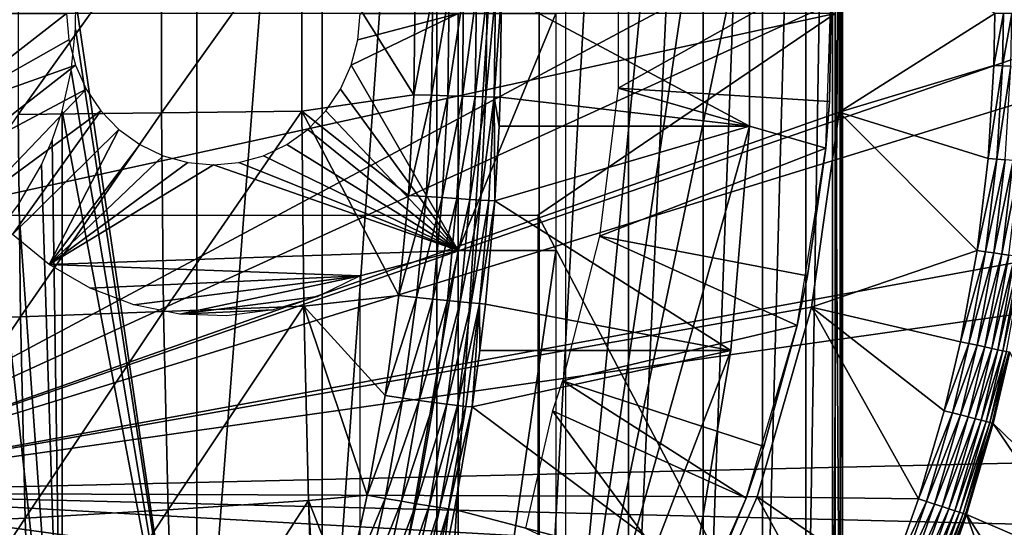
# Model space of a CAD drawing. Extents: x 0 to 500, y 0 to 1001.
# Drawn here: x 106 to 116, y 89 to 94 of the extents above; entities that cross this region are included whole.
import ezdxf

# ---------------------------------------------------------------- set-up
doc = ezdxf.new("R2010")
doc.units = 0
doc.header["$MEASUREMENT"] = 0
doc.layers.get('0').update_dxf_attribs({"linetype": 'CONTINUOUS'})

msp = doc.modelspace()

# ---------------------------------------------------------------- linework, layer by layer
for points in [[(107.599098, 102, 59.351318), (107.599098, 85.999969, 59.351318), (106.400002, 94.122772, 58.657982)], [(108.841797, 102, 60.25486), (108.841797, 85.999969, 60.25486), (107.599098, 85.999969, 59.351318)], [(108.841797, 102, 60.25486), (107.599098, 85.999969, 59.351318), (107.599098, 102, 59.351318)], [(109.977997, 102, 61.28915), (109.977997, 85.999969, 61.28915), (108.841797, 85.999969, 60.25486)], [(109.977997, 102, 61.28915), (108.841797, 85.999969, 60.25486), (108.841797, 102, 60.25486)], [(110.994102, 102, 62.441719), (110.994102, 85.999969, 62.441719), (109.977997, 85.999969, 61.28915)], [(110.994102, 102, 62.441719), (109.977997, 85.999969, 61.28915), (109.977997, 102, 61.28915)], [(111.877701, 102, 63.698681), (111.877701, 85.999969, 63.698681), (110.994102, 85.999969, 62.441719)], [(111.877701, 102, 63.698681), (110.994102, 85.999969, 62.441719), (110.994102, 102, 62.441719)], [(112.618301, 102, 65.044922), (112.618301, 85.999969, 65.044922), (111.877701, 85.999969, 63.698681)], [(112.618301, 102, 65.044922), (111.877701, 85.999969, 63.698681), (111.877701, 102, 63.698681)], [(113.206902, 102, 66.464188), (113.206902, 85.999969, 66.464188), (112.618301, 85.999969, 65.044922)], [(113.206902, 102, 66.464188), (112.618301, 85.999969, 65.044922), (112.618301, 102, 65.044922)], [(113.636398, 102, 67.939423), (113.636398, 85.999969, 67.939423), (113.206902, 85.999969, 66.464188)], [(113.636398, 102, 67.939423), (113.206902, 85.999969, 66.464188), (113.206902, 102, 66.464188)], [(113.901604, 102, 69.452827), (113.901604, 85.999969, 69.452827), (113.636398, 85.999969, 67.939423)], [(113.901604, 102, 69.452827), (113.636398, 85.999969, 67.939423), (113.636398, 102, 67.939423)], [(113.999496, 102, 70.986191), (113.999496, 85.999969, 70.986191), (113.901604, 85.999969, 69.452827)], [(113.999496, 102, 70.986191), (113.901604, 85.999969, 69.452827), (113.901604, 102, 69.452827)], [(113.977798, 101.777702, 71.896561), (113.977798, 86.222229, 71.896561), (113.998901, 102, 71.282562)], [(113.998901, 102, 71.282562), (113.977798, 86.222229, 71.896561), (113.999496, 102, 70.986191)], [(113.977798, 86.222229, 71.896561), (113.999496, 85.999969, 70.986191), (113.999496, 102, 70.986191)], [(113.977798, 101.777702, 71.896561), (113.928703, 93.999977, 72.521042), (113.977798, 86.222229, 71.896561)], [(111.256699, 101.599998, 75.97731), (112.523903, 99.536781, 76.293251), (111.256699, 86.399971, 75.97731)], [(111.256699, 86.399971, 75.97731), (112.523903, 99.536781, 76.293251), (112.892303, 97.338318, 76.385101)], [(103.25, 89.249969, 5.052414), (113.965897, 94.97654, 5.052414), (103.25, 98.75, 5.052414)], [(103.25, 98.75, 0.052415), (116.960999, 95.500954, 0.052415), (103.25, 89.249969, 0.052415)], [(111.256699, 86.399971, 75.97731), (112.892303, 97.338318, 76.385101), (113.077103, 95.115479, 76.43119)], [(103.25, 89.249969, 0.052415), (116.960999, 95.500954, 0.052415), (117, 93.999977, 0.052415)], [(113.077103, 95.115479, 76.43119), (110.6203, 94.20002, 86.380539), (113.077103, 92.884483, 76.43119)], [(111.256699, 86.399971, 75.97731), (113.077103, 95.115479, 76.43119), (113.077103, 92.884483, 76.43119)], [(103.25, 89.249969, 5.052414), (113.965897, 93.023361, 5.052414), (113.965897, 94.97654, 5.052414)], [(105.828903, 95.00206, 88.673691), (105.828903, 92.997849, 88.673691), (107.248497, 94.985542, 88.302254)], [(107.248497, 94.985542, 88.302254), (105.828903, 92.997849, 88.673691), (107.248497, 93.01442, 88.302254)], [(107.248497, 94.985542, 88.302254), (107.248497, 93.01442, 88.302254), (108.640198, 94.96701, 87.837013)], [(108.640198, 94.96701, 87.837013), (107.248497, 93.01442, 88.302254), (108.640198, 93.032959, 87.837013)], [(109.764702, 94.194229, 87.392517), (108.640198, 94.96701, 87.837013), (109.751999, 93.194481, 87.391518)], [(108.640198, 94.96701, 87.837013), (108.640198, 93.032959, 87.837013), (109.751999, 93.194481, 87.391518)], [(113.965897, 93.023361, 50.05241), (115.509903, 93.999977, 50.05241), (113.965897, 94.97654, 50.05241)], [(111.776802, 93.260109, 62.609459), (113.892899, 94.445473, 58.97216), (111.776802, 94.739853, 62.609459)], [(111.776802, 93.260109, 62.609459), (113.872597, 93.128441, 58.97216), (113.892899, 94.445473, 58.97216)], [(113.892899, 94.445473, 14.10946), (113.872597, 93.128441, 58.97216), (113.8358, 92.66526, 14.10946)], [(113.892899, 94.445473, 14.10946), (113.892899, 94.445473, 58.97216), (113.872597, 93.128441, 58.97216)], [(109.764702, 94.194229, 87.392517), (109.751999, 93.194481, 87.391518), (109.938797, 94.195488, 87.302597)], [(109.938797, 94.195488, 87.302597), (109.751999, 93.194481, 87.391518), (109.926102, 93.18924, 87.301613)], [(109.938797, 94.195488, 87.302597), (109.926102, 93.18924, 87.301613), (110.099701, 94.196678, 87.190758)], [(110.099701, 94.196678, 87.190758), (109.926102, 93.18924, 87.301613), (110.087097, 93.184471, 87.189751)], [(110.099701, 94.196678, 87.190758), (110.087097, 93.184471, 87.189751), (110.244598, 94.197693, 87.058891)], [(110.244598, 94.197693, 87.058891), (110.087097, 93.184471, 87.189751), (110.232101, 93.180237, 87.057854)], [(110.244598, 94.197693, 87.058891), (110.232101, 93.180237, 87.057854), (110.371101, 94.198517, 86.909264)], [(110.371101, 94.198517, 86.909264), (110.232101, 93.180237, 87.057854), (110.358597, 93.17672, 86.90815)], [(110.371101, 94.198517, 86.909264), (110.358597, 93.17672, 86.90815), (110.476997, 94.199181, 86.744408)], [(110.476997, 94.199181, 86.744408), (110.358597, 93.17672, 86.90815), (110.4646, 93.173859, 86.743217)], [(110.476997, 94.199181, 86.744408), (110.4646, 93.173859, 86.743217), (110.5606, 94.199722, 86.567169)], [(110.5606, 94.199722, 86.567169), (110.4646, 93.173859, 86.743217), (110.548103, 93.171783, 86.56588)], [(110.5606, 94.199722, 86.567169), (110.548103, 93.171783, 86.56588), (110.6203, 94.20002, 86.380539)], [(110.548103, 93.171783, 86.56588), (110.607803, 93.170517, 86.37915), (110.6203, 94.20002, 86.380539)], [(113.077103, 92.884483, 76.43119), (110.6203, 94.20002, 86.380539), (110.607803, 93.170517, 86.37915)], [(107.599098, 85.999969, 59.351318), (106.398804, 93.846558, 58.65736), (106.400002, 94.122772, 58.657982)], [(103.25, 89.249969, 0.052415), (117, 93.999977, 0.052415), (116.995598, 93.496857, 0.052415)], [(103.588799, 93.999977, 69.943024), (104.787102, 91.999947, 70.241791), (113.928703, 93.999977, 72.521042)], [(104.464699, 93.999977, 74.283859), (106.308197, 93.999977, 74.743507), (105.019302, 92.999992, 74.422127)], [(113.928703, 93.999977, 72.521042), (104.787102, 91.999947, 70.241791), (110.979202, 91.999947, 71.78566)], [(106.308197, 93.999977, 74.743507), (106.330299, 93.73951, 74.749023), (105.019302, 92.999992, 74.422127)], [(110.1894, 91.649948, 75.711189), (109.131302, 93.486961, 75.447388), (110.1894, 93.999977, 75.711189)], [(110.1894, 93.999977, 75.711189), (109.131302, 93.486961, 75.447388), (109.196999, 93.73951, 75.46376)], [(110.1894, 93.999977, 75.711189), (109.196999, 93.73951, 75.46376), (109.219101, 93.999977, 75.469269)], [(110.1894, 93.999977, 75.711189), (111.159698, 93.999977, 75.953117), (110.1894, 91.649948, 75.711189)], [(110.1894, 91.649948, 75.711189), (111.159698, 93.999977, 75.953117), (111.159698, 91.649948, 75.953117)], [(113.928703, 93.999977, 72.521042), (110.979202, 91.999947, 71.78566), (113.928703, 86.407898, 72.521042)], [(113.928703, 93.999977, 72.521042), (113.928703, 86.407898, 72.521042), (113.977798, 86.222229, 71.896561)], [(113.965897, 93.023361, 50.05241), (115.501503, 93.483208, 50.05241), (115.509903, 93.999977, 50.05241)], [(115.595596, 93.999977, 50.04501), (115.509903, 93.999977, 50.05241), (115.501503, 93.483208, 50.05241)], [(115.595596, 93.999977, 50.04501), (115.501503, 93.483208, 50.05241), (115.587196, 93.480408, 50.04501)], [(115.587196, 93.480408, 50.04501), (115.670303, 93.47773, 50.023022), (115.678802, 93.999977, 50.023022)], [(115.587196, 93.480408, 50.04501), (115.678802, 93.999977, 50.023022), (115.595596, 93.999977, 50.04501)], [(107.599098, 85.999969, 59.351318), (106.355797, 93.432312, 58.635342), (106.398804, 93.846558, 58.65736)], [(105.019302, 92.999992, 74.422127), (106.330299, 93.73951, 74.749023), (106.396004, 93.486961, 74.765388)], [(116.912201, 91.75193, 0.052415), (103.25, 89.249969, 0.052415), (116.995598, 93.496857, 0.052415)], [(105.019302, 92.999992, 74.422127), (106.396004, 93.486961, 74.765388), (105.208199, 92.563454, 74.469238)], [(105.208199, 92.563454, 74.469238), (106.396004, 93.486961, 74.765388), (106.503197, 93.249977, 74.792122)], [(107.599098, 85.999969, 59.351318), (106.264801, 93.031288, 58.589401), (106.355797, 93.432312, 58.635342)], [(110.1894, 91.649948, 75.711189), (109.024101, 93.249977, 75.420662), (109.131302, 93.486961, 75.447388)], [(115.444603, 92.564278, 50.05241), (115.501503, 93.483208, 50.05241), (113.965897, 93.023361, 50.05241)], [(115.587196, 93.480408, 50.04501), (115.501503, 93.483208, 50.05241), (115.444603, 92.564278, 50.05241)], [(115.587196, 93.480408, 50.04501), (115.444603, 92.564278, 50.05241), (115.529999, 92.55648, 50.045021)], [(115.529999, 92.55648, 50.045021), (115.670303, 93.47773, 50.023022), (115.587196, 93.480408, 50.04501)], [(115.529999, 92.55648, 50.045021), (115.612801, 92.548912, 50.023048), (115.670303, 93.47773, 50.023022)], [(105.208199, 92.563454, 74.469238), (106.503197, 93.249977, 74.792122), (105.461998, 92.163383, 74.532532)], [(105.461998, 92.163383, 74.532532), (106.503197, 93.249977, 74.792122), (106.648697, 93.03582, 74.828407)], [(108.878601, 93.03582, 75.384369), (109.024101, 93.249977, 75.420662), (110.1894, 91.649948, 75.711189)], [(111.591599, 91.792053, 62.609459), (113.8358, 92.66526, 58.97216), (111.776802, 93.260109, 62.609459)], [(113.8358, 92.66526, 58.97216), (113.872597, 93.128441, 58.97216), (111.776802, 93.260109, 62.609459)], [(109.751999, 93.194481, 87.391518), (108.640198, 93.032959, 87.837013), (109.697998, 92.197662, 87.387161)], [(109.751999, 93.194481, 87.391518), (109.697998, 92.197662, 87.387161), (109.926102, 93.18924, 87.301613)], [(109.926102, 93.18924, 87.301613), (109.697998, 92.197662, 87.387161), (109.872299, 92.185913, 87.297302)], [(109.926102, 93.18924, 87.301613), (109.872299, 92.185913, 87.297302), (110.087097, 93.184471, 87.189751)], [(110.087097, 93.184471, 87.189751), (109.872299, 92.185913, 87.297302), (110.033401, 92.175194, 87.185371)], [(110.087097, 93.184471, 87.189751), (110.033401, 92.175194, 87.185371), (110.232101, 93.180237, 87.057854)], [(110.232101, 93.180237, 87.057854), (110.033401, 92.175194, 87.185371), (110.178596, 92.165833, 87.053291)], [(110.232101, 93.180237, 87.057854), (110.178596, 92.165833, 87.053291), (110.358597, 93.17672, 86.90815)], [(110.358597, 93.17672, 86.90815), (110.178596, 92.165833, 87.053291), (110.305397, 92.157898, 86.903328)], [(110.358597, 93.17672, 86.90815), (110.305397, 92.157898, 86.903328), (110.4646, 93.173859, 86.743217)], [(110.4646, 93.173859, 86.743217), (110.305397, 92.157898, 86.903328), (110.4114, 92.151581, 86.73806)], [(110.4646, 93.173859, 86.743217), (110.4114, 92.151581, 86.73806), (110.548103, 93.171783, 86.56588)], [(110.548103, 93.171783, 86.56588), (110.4114, 92.151581, 86.73806), (110.495102, 92.146927, 86.56031)], [(110.548103, 93.171783, 86.56588), (110.495102, 92.146927, 86.56031), (110.554802, 92.144073, 86.373154)], [(110.554802, 92.144073, 86.373154), (110.597099, 92.884483, 86.377953), (110.548103, 93.171783, 86.56588)], [(110.548103, 93.171783, 86.56588), (110.597099, 92.884483, 86.377953), (110.607803, 93.170517, 86.37915)], [(113.077103, 92.884483, 76.43119), (110.607803, 93.170517, 86.37915), (110.597099, 92.884483, 86.377953)], [(113.872597, 93.128441, 58.97216), (113.8358, 92.66526, 58.97216), (113.8358, 92.66526, 14.10946)], [(113.694099, 91.089188, 5.052414), (113.965897, 93.023361, 5.052414), (103.25, 89.249969, 5.052414)], [(105.461998, 92.163383, 74.532532), (106.648697, 93.03582, 74.828407), (105.7743, 91.809929, 74.610382)], [(105.7743, 91.809929, 74.610382), (106.648697, 93.03582, 74.828407), (106.828102, 92.850922, 74.873131)], [(105.828903, 92.997849, 88.673691), (105.8517, 90.995911, 88.582321), (107.248497, 93.01442, 88.302254)], [(107.248497, 93.01442, 88.302254), (105.8517, 90.995911, 88.582321), (107.271004, 91.045502, 88.212387)], [(106.264801, 85.999969, 58.589401), (106.167198, 92.744469, 58.541019), (106.264801, 93.031288, 58.589401)], [(106.264801, 85.999969, 58.589401), (106.264801, 93.031288, 58.589401), (107.599098, 85.999969, 59.351318)], [(107.248497, 93.01442, 88.302254), (107.271004, 91.045502, 88.212387), (108.640198, 93.032959, 87.837013)], [(108.640198, 93.032959, 87.837013), (107.271004, 91.045502, 88.212387), (108.662201, 91.10099, 87.74884)], [(109.602798, 91.204048, 87.379097), (109.697998, 92.197662, 87.387161), (108.640198, 93.032959, 87.837013)], [(108.640198, 93.032959, 87.837013), (108.662201, 91.10099, 87.74884), (109.602798, 91.204048, 87.379097)], [(110.1894, 91.649948, 75.711189), (108.699203, 92.850922, 75.339653), (108.878601, 93.03582, 75.384369)], [(115.334198, 91.65239, 50.05241), (113.965897, 93.023361, 50.05241), (113.694099, 91.089188, 50.05241)], [(115.444603, 92.564278, 50.05241), (113.965897, 93.023361, 50.05241), (115.334198, 91.65239, 50.05241)], [(105.828903, 92.997849, 88.673691), (104.410797, 90.952461, 88.857002), (105.8517, 90.995911, 88.582321)], [(105.7743, 91.809929, 74.610382), (106.828102, 92.850922, 74.873131), (106.1371, 91.512077, 74.700829)], [(106.1371, 91.512077, 74.700829), (106.828102, 92.850922, 74.873131), (107.035896, 92.700958, 74.92495)], [(110.1894, 91.649948, 75.711189), (108.491402, 92.700958, 75.287827), (108.699203, 92.850922, 75.339653)], [(113.077103, 92.884483, 76.43119), (110.597099, 92.884483, 86.377953), (110.554802, 92.144073, 86.373154)], [(113.077103, 92.884483, 76.43119), (110.554802, 92.144073, 86.373154), (112.892303, 90.661591, 76.385101)], [(113.077103, 92.884483, 76.43119), (112.892303, 90.661591, 76.385101), (111.256699, 86.399971, 75.97731)], [(106.060699, 92.501701, 58.489319), (106.167198, 92.744469, 58.541019), (106.264801, 85.999969, 58.589401)], [(106.1371, 91.512077, 74.700829), (107.035896, 92.700958, 74.92495), (107.2659, 92.590446, 74.982277)], [(108.261497, 92.590446, 75.230499), (108.491402, 92.700958, 75.287827), (110.1894, 91.649948, 75.711189)], [(111.591599, 91.792053, 62.609459), (113.654503, 91.399071, 58.97216), (113.8358, 92.66526, 58.97216)], [(113.8358, 92.66526, 14.10946), (113.654503, 91.399071, 58.97216), (113.551498, 90.906921, 14.10946)], [(113.8358, 92.66526, 14.10946), (113.8358, 92.66526, 58.97216), (113.654503, 91.399071, 58.97216)], [(107.2659, 92.590446, 74.982277), (107.510902, 92.522743, 75.043381), (106.1371, 91.512077, 74.700829)], [(110.1894, 91.649948, 75.711189), (108.016403, 92.522743, 75.169403), (108.261497, 92.590446, 75.230499)], [(115.529999, 92.55648, 50.045021), (115.444603, 92.564278, 50.05241), (115.334198, 91.65239, 50.05241)], [(115.529999, 92.55648, 50.045021), (115.334198, 91.65239, 50.05241), (115.4189, 91.63958, 50.045029)], [(115.4189, 91.63958, 50.045029), (115.612801, 92.548912, 50.023048), (115.529999, 92.55648, 50.045021)], [(115.4189, 91.63958, 50.045029), (115.500999, 91.627182, 50.023102), (115.612801, 92.548912, 50.023048)], [(115.500999, 91.627182, 50.023102), (115.690598, 92.541809, 49.987148), (115.612801, 92.548912, 50.023048)], [(115.500999, 91.627182, 50.023102), (115.578201, 91.615501, 49.98727), (115.690598, 92.541809, 49.987148)], [(115.578201, 91.615501, 49.98727), (115.7612, 92.535378, 49.9384), (115.690598, 92.541809, 49.987148)], [(115.578201, 91.615501, 49.98727), (115.6483, 91.604889, 49.938599), (115.7612, 92.535378, 49.9384)], [(106.264801, 85.999969, 58.589401), (105.832397, 92.107117, 58.382191), (106.060699, 92.501701, 58.489319)], [(106.1371, 91.512077, 74.700829), (107.510902, 92.522743, 75.043381), (107.763702, 92.499969, 75.106392)], [(106.1371, 91.512077, 74.700829), (107.763702, 92.499969, 75.106392), (110.1894, 91.649948, 75.711189)], [(110.1894, 91.649948, 75.711189), (107.763702, 92.499969, 75.106392), (108.016403, 92.522743, 75.169403)], [(109.697998, 92.197662, 87.387161), (109.602798, 91.204048, 87.379097), (109.872299, 92.185913, 87.297302)], [(109.872299, 92.185913, 87.297302), (109.602798, 91.204048, 87.379097), (109.777496, 91.185692, 87.28933)], [(109.872299, 92.185913, 87.297302), (109.777496, 91.185692, 87.28933), (110.033401, 92.175194, 87.185371)], [(110.033401, 92.175194, 87.185371), (109.777496, 91.185692, 87.28933), (109.939003, 91.169121, 87.177277)], [(110.033401, 92.175194, 87.185371), (109.939003, 91.169121, 87.177277), (110.178596, 92.165833, 87.053291)], [(110.178596, 92.165833, 87.053291), (109.939003, 91.169121, 87.177277), (110.084503, 91.154579, 87.044899)], [(110.178596, 92.165833, 87.053291), (110.084503, 91.154579, 87.044899), (110.305397, 92.157898, 86.903328)], [(110.305397, 92.157898, 86.903328), (110.084503, 91.154579, 87.044899), (110.211601, 91.142303, 86.89447)], [(110.305397, 92.157898, 86.903328), (110.211601, 91.142303, 86.89447), (110.4114, 92.151581, 86.73806)], [(110.4114, 92.151581, 86.73806), (110.211601, 91.142303, 86.89447), (110.317902, 91.132523, 86.7286)], [(110.4114, 92.151581, 86.73806), (110.317902, 91.132523, 86.7286), (110.495102, 92.146927, 86.56031)], [(110.495102, 92.146927, 86.56031), (110.317902, 91.132523, 86.7286), (110.401703, 91.125427, 86.550163)], [(110.554802, 92.144073, 86.373154), (110.495102, 92.146927, 86.56031), (110.401703, 91.125427, 86.550163)], [(110.401703, 91.125427, 86.550163), (110.461502, 91.121078, 86.362228), (110.554802, 92.144073, 86.373154)], [(112.892303, 90.661591, 76.385101), (110.554802, 92.144073, 86.373154), (110.461502, 91.121078, 86.362228)], [(105.626297, 91.83651, 58.28978), (105.832397, 92.107117, 58.382191), (106.264801, 85.999969, 58.589401)], [(113.928703, 86.407898, 72.521042), (110.979202, 91.999947, 71.78566), (110.979202, 86.019928, 71.78566)], [(116.861504, 91.180862, 0.052415), (103.25, 89.249969, 0.052415), (116.912201, 91.75193, 0.052415)], [(106.264801, 85.999969, 58.589401), (105.266602, 91.479843, 58.137829), (105.626297, 91.83651, 58.28978)], [(111.224098, 90.358673, 62.609459), (113.551498, 90.906921, 58.97216), (111.591599, 91.792053, 62.609459)], [(113.551498, 90.906921, 58.97216), (113.654503, 91.399071, 58.97216), (111.591599, 91.792053, 62.609459)], [(109.219101, 91.401878, 75.469269), (106.1371, 91.512077, 74.700829), (110.1894, 91.649948, 75.711189)], [(109.219101, 91.401878, 75.469269), (110.1894, 91.649948, 75.711189), (109.219101, 86.019928, 75.469269)], [(109.219101, 86.019928, 75.469269), (110.1894, 91.649948, 75.711189), (110.1894, 85.019951, 75.711189)], [(110.1894, 91.649948, 75.711189), (111.159698, 91.649948, 75.953117), (110.1894, 85.019951, 75.711189)], [(110.1894, 85.019951, 75.711189), (111.159698, 91.649948, 75.953117), (111.159698, 86.340248, 75.953117)], [(115.334198, 91.65239, 50.05241), (113.694099, 91.089188, 50.05241), (115.169998, 90.74765, 50.05241)], [(115.4189, 91.63958, 50.045029), (115.334198, 91.65239, 50.05241), (115.169998, 90.74765, 50.05241)], [(115.4189, 91.63958, 50.045029), (115.169998, 90.74765, 50.05241), (115.253601, 90.729889, 50.045052)], [(115.253601, 90.729889, 50.045052), (115.500999, 91.627182, 50.023102), (115.4189, 91.63958, 50.045029)], [(115.253601, 90.729889, 50.045052), (115.334801, 90.712669, 50.023178), (115.500999, 91.627182, 50.023102)], [(115.334801, 90.712669, 50.023178), (115.578201, 91.615501, 49.98727), (115.500999, 91.627182, 50.023102)], [(115.334801, 90.712669, 50.023178), (115.411102, 90.696449, 49.987438), (115.578201, 91.615501, 49.98727)], [(115.411102, 90.696449, 49.987438), (115.6483, 91.604889, 49.938599), (115.578201, 91.615501, 49.98727)], [(115.411102, 90.696449, 49.987438), (115.480301, 90.681732, 49.938889), (115.6483, 91.604889, 49.938599)], [(115.480301, 90.681732, 49.938889), (115.709, 91.595711, 49.878521), (115.6483, 91.604889, 49.938599)], [(115.480301, 90.681732, 49.938889), (115.540398, 90.668983, 49.87896), (115.709, 91.595711, 49.878521)], [(115.540398, 90.668983, 49.87896), (115.758698, 91.588257, 49.808811), (115.709, 91.595711, 49.878521)], [(115.540398, 90.668983, 49.87896), (115.5895, 90.658546, 49.80941), (115.758698, 91.588257, 49.808811)], [(115.5895, 90.658546, 49.80941), (115.795799, 91.582603, 49.731529), (115.758698, 91.588257, 49.808811)], [(115.5895, 90.658546, 49.80941), (115.626404, 90.650742, 49.732288), (115.795799, 91.582603, 49.731529)], [(106.264801, 85.999969, 58.589401), (104.855103, 91.191711, 57.978279), (105.266602, 91.479843, 58.137829)], [(106.5411, 91.277359, 74.801582), (106.1371, 91.512077, 74.700829), (109.219101, 91.401878, 75.469269)], [(109.219101, 91.401878, 75.469269), (106.976196, 91.111839, 74.910057), (106.5411, 91.277359, 74.801582)], [(109.219101, 91.401878, 75.469269), (107.431297, 91.019569, 75.023529), (106.976196, 91.111839, 74.910057)], [(108.800201, 91.196663, 75.364838), (107.431297, 91.019569, 75.023529), (109.219101, 91.401878, 75.469269)], [(113.654503, 91.399071, 58.97216), (113.551498, 90.906921, 58.97216), (113.551498, 90.906921, 14.10946)], [(116.861504, 91.180862, 0.052415), (116.654404, 89.568558, 0.052415), (103.25, 89.249969, 0.052415)], [(104.855103, 85.999969, 57.978279), (104.855103, 91.191711, 57.978279), (106.264801, 85.999969, 58.589401)], [(108.355103, 91.062553, 75.253838), (107.431297, 91.019569, 75.023529), (108.800201, 91.196663, 75.364838)], [(109.602798, 91.204048, 87.379097), (108.662201, 91.10099, 87.74884), (109.466698, 90.213722, 87.36673)], [(109.602798, 91.204048, 87.379097), (109.466698, 90.213722, 87.36673), (109.777496, 91.185692, 87.28933)], [(109.777496, 91.185692, 87.28933), (109.466698, 90.213722, 87.36673), (109.641899, 90.188858, 87.277077)], [(109.777496, 91.185692, 87.28933), (109.641899, 90.188858, 87.277077), (109.939003, 91.169121, 87.177277)], [(109.939003, 91.169121, 87.177277), (109.641899, 90.188858, 87.277077), (109.803902, 90.166328, 87.164879)], [(109.939003, 91.169121, 87.177277), (109.803902, 90.166328, 87.164879), (110.084503, 91.154579, 87.044899)], [(103.25, 89.249969, 5.052414), (113.155701, 89.2117, 5.052414), (113.694099, 91.089188, 5.052414)], [(107.271004, 91.045502, 88.212387), (107.315697, 89.083076, 88.03286), (108.662201, 91.10099, 87.74884)], [(108.662201, 91.10099, 87.74884), (107.315697, 89.083076, 88.03286), (108.7061, 89.175461, 87.572693)], [(107.894897, 91.002998, 75.139099), (107.431297, 91.019569, 75.023529), (108.355103, 91.062553, 75.253838)], [(109.289803, 89.22702, 87.349182), (109.466698, 90.213722, 87.36673), (108.662201, 91.10099, 87.74884)], [(108.662201, 91.10099, 87.74884), (108.7061, 89.175461, 87.572693), (109.289803, 89.22702, 87.349182)], [(110.084503, 91.154579, 87.044899), (109.803902, 90.166328, 87.164879), (109.949898, 90.14666, 87.032066)], [(110.084503, 91.154579, 87.044899), (109.949898, 90.14666, 87.032066), (110.211601, 91.142303, 86.89447)], [(110.211601, 91.142303, 86.89447), (109.949898, 90.14666, 87.032066), (110.0774, 90.130089, 86.880989)], [(110.211601, 91.142303, 86.89447), (110.0774, 90.130089, 86.880989), (110.317902, 91.132523, 86.7286)], [(110.317902, 91.132523, 86.7286), (110.0774, 90.130089, 86.880989), (110.184097, 90.116982, 86.714287)], [(110.317902, 91.132523, 86.7286), (110.184097, 90.116982, 86.714287), (110.401703, 91.125427, 86.550163)], [(110.401703, 91.125427, 86.550163), (110.184097, 90.116982, 86.714287), (110.268097, 90.107498, 86.534859)], [(110.401703, 91.125427, 86.550163), (110.268097, 90.107498, 86.534859), (110.328003, 90.101837, 86.345863)], [(110.328003, 90.101837, 86.345863), (110.406403, 90.661591, 86.355568), (110.401703, 91.125427, 86.550163)], [(110.401703, 91.125427, 86.550163), (110.406403, 90.661591, 86.355568), (110.461502, 91.121078, 86.362228)], [(112.892303, 90.661591, 76.385101), (110.461502, 91.121078, 86.362228), (110.406403, 90.661591, 86.355568)], [(113.155701, 89.2117, 50.05241), (114.753403, 89.190193, 50.05241), (113.694099, 91.089188, 50.05241)], [(113.694099, 91.089188, 50.05241), (114.753403, 89.190193, 50.05241), (115.008698, 90.064636, 50.05241)], [(113.694099, 91.089188, 50.05241), (115.008698, 90.064636, 50.05241), (115.169998, 90.74765, 50.05241)], [(104.410797, 90.952461, 88.857002), (104.457001, 88.928223, 88.671822), (105.8517, 90.995911, 88.582321)], [(105.8517, 90.995911, 88.582321), (104.457001, 88.928223, 88.671822), (105.897202, 89.000519, 88.39978)], [(105.8517, 90.995911, 88.582321), (105.897202, 89.000519, 88.39978), (107.271004, 91.045502, 88.212387)], [(107.271004, 91.045502, 88.212387), (105.897202, 89.000519, 88.39978), (107.315697, 89.083076, 88.03286)], [(111.224098, 90.358673, 62.609459), (113.221603, 89.710587, 58.97216), (113.551498, 90.906921, 58.97216)], [(113.551498, 90.906921, 14.10946), (113.221603, 89.710587, 58.97216), (113.044701, 89.199417, 14.10946)], [(113.551498, 90.906921, 14.10946), (113.551498, 90.906921, 58.97216), (113.221603, 89.710587, 58.97216)], [(115.253601, 90.729889, 50.045052), (115.169998, 90.74765, 50.05241), (115.008698, 90.064636, 50.05241)], [(115.253601, 90.729889, 50.045052), (115.008698, 90.064636, 50.05241), (115.0914, 90.043129, 50.045071)], [(115.0914, 90.043129, 50.045071), (115.334801, 90.712669, 50.023178), (115.253601, 90.729889, 50.045052)], [(115.0914, 90.043129, 50.045071), (115.1716, 90.02227, 50.023251), (115.334801, 90.712669, 50.023178)], [(115.1716, 90.02227, 50.023251), (115.411102, 90.696449, 49.987438), (115.334801, 90.712669, 50.023178)], [(115.1716, 90.02227, 50.023251), (115.247002, 90.002663, 49.98761), (115.411102, 90.696449, 49.987438)], [(115.247002, 90.002663, 49.98761), (115.480301, 90.681732, 49.938889), (115.411102, 90.696449, 49.987438)], [(115.247002, 90.002663, 49.98761), (115.315399, 89.984833, 49.939178), (115.480301, 90.681732, 49.938889)], [(115.315399, 89.984833, 49.939178), (115.540398, 90.668983, 49.87896), (115.480301, 90.681732, 49.938889)], [(112.892303, 90.661591, 76.385101), (110.406403, 90.661591, 86.355568), (110.328003, 90.101837, 86.345863)], [(112.892303, 90.661591, 76.385101), (110.328003, 90.101837, 86.345863), (112.523903, 88.463127, 76.293251)], [(111.256699, 86.399971, 75.97731), (112.892303, 90.661591, 76.385101), (112.523903, 88.463127, 76.293251)], [(115.315399, 89.984833, 49.939178), (115.374802, 89.969398, 49.879379), (115.540398, 90.668983, 49.87896)], [(115.374802, 89.969398, 49.879379), (115.5895, 90.658546, 49.80941), (115.540398, 90.668983, 49.87896)], [(115.374802, 89.969398, 49.879379), (115.4235, 89.956757, 49.80999), (115.5895, 90.658546, 49.80941)], [(115.4235, 89.956757, 49.80999), (115.626404, 90.650742, 49.732288), (115.5895, 90.658546, 49.80941)], [(115.4235, 89.956757, 49.80999), (115.4599, 89.94722, 49.733021), (115.626404, 90.650742, 49.732288)], [(115.4599, 89.94722, 49.733021), (115.649696, 90.64579, 49.649872), (115.626404, 90.650742, 49.732288)], [(115.4599, 89.94722, 49.733021), (115.483101, 89.9412, 49.650749), (115.649696, 90.64579, 49.649872)], [(115.658897, 90.643822, 49.564579), (115.649696, 90.64579, 49.649872), (115.483101, 89.9412, 49.650749)], [(115.658897, 90.643822, 49.564579), (115.483101, 89.9412, 49.650749), (115.492401, 89.938759, 49.565601)], [(115.492401, 89.938759, 49.565601), (116.543602, 88.919159, 0.052415), (115.658897, 90.643822, 49.564579)], [(111.124298, 90.064232, 62.609459), (113.044701, 89.199417, 58.97216), (111.224098, 90.358673, 62.609459)], [(113.044701, 89.199417, 58.97216), (113.221603, 89.710587, 58.97216), (111.224098, 90.358673, 62.609459)], [(109.466698, 90.213722, 87.36673), (109.289803, 89.22702, 87.349182), (109.641899, 90.188858, 87.277077)], [(109.641899, 90.188858, 87.277077), (109.289803, 89.22702, 87.349182), (109.465599, 89.195549, 87.259697)], [(109.641899, 90.188858, 87.277077), (109.465599, 89.195549, 87.259697), (109.803902, 90.166328, 87.164879)], [(109.803902, 90.166328, 87.164879), (109.465599, 89.195549, 87.259697), (109.628197, 89.167183, 87.147301)], [(109.803902, 90.166328, 87.164879), (109.628197, 89.167183, 87.147301), (109.949898, 90.14666, 87.032066)], [(109.949898, 90.14666, 87.032066), (109.628197, 89.167183, 87.147301), (109.774902, 89.14238, 87.013962)], [(109.949898, 90.14666, 87.032066), (109.774902, 89.14238, 87.013962), (110.0774, 90.130089, 86.880989)], [(110.0774, 90.130089, 86.880989), (109.774902, 89.14238, 87.013962), (109.902901, 89.121582, 86.862061)], [(110.0774, 90.130089, 86.880989), (109.902901, 89.121582, 86.862061), (110.184097, 90.116982, 86.714287)], [(110.184097, 90.116982, 86.714287), (109.902901, 89.121582, 86.862061), (110.010002, 89.105186, 86.694283)], [(110.184097, 90.116982, 86.714287), (110.010002, 89.105186, 86.694283), (110.268097, 90.107498, 86.534859)], [(110.268097, 90.107498, 86.534859), (110.010002, 89.105186, 86.694283), (110.094398, 89.093452, 86.513611)], [(110.328003, 90.101837, 86.345863), (110.268097, 90.107498, 86.534859), (110.094398, 89.093452, 86.513611)], [(110.328003, 90.101837, 86.345863), (110.094398, 89.093452, 86.513611), (110.154404, 89.086594, 86.323242)], [(112.523903, 88.463127, 76.293251), (110.328003, 90.101837, 86.345863), (110.154404, 89.086594, 86.323242)], [(110.857101, 88.899368, 62.27076), (112.580803, 88.089592, 58.97216), (111.124298, 90.064232, 62.609459)], [(111.124298, 90.064232, 62.609459), (112.580803, 88.089592, 58.97216), (113.044701, 89.199417, 58.97216)], [(115.0914, 90.043129, 50.045071), (115.008698, 90.064636, 50.05241), (114.753403, 89.190193, 50.05241)], [(115.0914, 90.043129, 50.045071), (114.753403, 89.190193, 50.05241), (114.834503, 89.163902, 50.045101)], [(114.834503, 89.163902, 50.045101), (115.1716, 90.02227, 50.023251), (115.0914, 90.043129, 50.045071)], [(114.834503, 89.163902, 50.045101), (114.9132, 89.13839, 50.023369), (115.1716, 90.02227, 50.023251)], [(114.9132, 89.13839, 50.023369), (115.247002, 90.002663, 49.98761), (115.1716, 90.02227, 50.023251)], [(114.9132, 89.13839, 50.023369), (114.987198, 89.114372, 49.987869), (115.247002, 90.002663, 49.98761)], [(114.987198, 89.114372, 49.987869), (115.315399, 89.984833, 49.939178), (115.247002, 90.002663, 49.98761)], [(114.987198, 89.114372, 49.987869), (115.054398, 89.092613, 49.939621), (115.315399, 89.984833, 49.939178)], [(115.054398, 89.092613, 49.939621), (115.374802, 89.969398, 49.879379), (115.315399, 89.984833, 49.939178)], [(115.054398, 89.092613, 49.939621), (115.112701, 89.073662, 49.880051), (115.374802, 89.969398, 49.879379)], [(115.112701, 89.073662, 49.880051), (115.4235, 89.956757, 49.80999), (115.374802, 89.969398, 49.879379)], [(115.112701, 89.073662, 49.880051), (115.160599, 89.058159, 49.81089), (115.4235, 89.956757, 49.80999)], [(115.160599, 89.058159, 49.81089), (115.4599, 89.94722, 49.733021), (115.4235, 89.956757, 49.80999)], [(115.160599, 89.058159, 49.81089), (115.196503, 89.046539, 49.734169), (115.4599, 89.94722, 49.733021)], [(115.196503, 89.046539, 49.734169), (115.483101, 89.9412, 49.650749), (115.4599, 89.94722, 49.733021)], [(115.196503, 89.046539, 49.734169), (115.219498, 89.039093, 49.65213), (115.483101, 89.9412, 49.650749)], [(115.492401, 89.938759, 49.565601), (115.483101, 89.9412, 49.650749), (115.219498, 89.039093, 49.65213)], [(115.219498, 89.039093, 49.65213), (115.228897, 89.036049, 49.567181), (115.492401, 89.938759, 49.565601)], [(115.228897, 89.036049, 49.567181), (116.464401, 88.504547, 0.052415), (115.492401, 89.938759, 49.565601)], [(115.492401, 89.938759, 49.565601), (116.464401, 88.504547, 0.052415), (116.543602, 88.919159, 0.052415)], [(113.221603, 89.710587, 58.97216), (113.044701, 89.199417, 58.97216), (113.044701, 89.199417, 14.10946)], [(103.25, 89.249969, 0.052415), (116.654404, 89.568558, 0.052415), (116.543602, 88.919159, 0.052415)], [(103.2006, 88.685631, 5.052414), (112.361298, 87.427383, 5.052414), (103.25, 89.249969, 5.052414)], [(103.25, 89.249969, 0.052415), (116.049103, 86.732803, 0.052415), (103.2006, 88.685631, 0.052415)], [(103.25, 89.249969, 5.052414), (112.361298, 87.427383, 5.052414), (113.155701, 89.2117, 5.052414)], [(116.464401, 88.504547, 0.052415), (116.235199, 87.460876, 0.052415), (103.25, 89.249969, 0.052415)], [(103.25, 89.249969, 0.052415), (116.235199, 87.460876, 0.052415), (116.049103, 86.732803, 0.052415)], [(103.25, 89.249969, 0.052415), (116.543602, 88.919159, 0.052415), (116.464401, 88.504547, 0.052415)], [(109.289803, 89.22702, 87.349182), (108.7061, 89.175461, 87.572693), (109.072098, 88.244324, 87.325348)], [(109.072098, 88.244324, 87.325348), (109.465599, 89.195549, 87.259697), (109.289803, 89.22702, 87.349182)], [(112.361298, 87.427383, 50.05241), (114.090599, 87.493423, 50.05241), (113.155701, 89.2117, 50.05241)], [(113.155701, 89.2117, 50.05241), (114.090599, 87.493423, 50.05241), (114.447403, 88.332893, 50.05241)], [(113.155701, 89.2117, 50.05241), (114.447403, 88.332893, 50.05241), (114.753403, 89.190193, 50.05241)], [(107.315697, 89.083076, 88.03286), (107.382698, 87.1315, 87.764069), (108.7061, 89.175461, 87.572693)], [(108.7061, 89.175461, 87.572693), (107.382698, 87.1315, 87.764069), (108.771896, 87.260597, 87.308937)], [(108.813499, 87.265846, 87.2939), (109.072098, 88.244324, 87.325348), (108.7061, 89.175461, 87.572693)], [(108.7061, 89.175461, 87.572693), (108.771896, 87.260597, 87.308937), (108.813499, 87.265846, 87.2939)], [(109.248497, 88.20623, 87.236076), (109.465599, 89.195549, 87.259697), (109.072098, 88.244324, 87.325348)], [(109.248497, 88.20623, 87.236076), (109.628197, 89.167183, 87.147301), (109.465599, 89.195549, 87.259697)], [(109.411903, 88.171898, 87.123444), (109.628197, 89.167183, 87.147301), (109.248497, 88.20623, 87.236076)], [(109.411903, 88.171898, 87.123444), (109.774902, 89.14238, 87.013962), (109.628197, 89.167183, 87.147301)], [(109.559303, 88.141983, 86.989479), (109.774902, 89.14238, 87.013962), (109.411903, 88.171898, 87.123444)], [(109.559303, 88.141983, 86.989479), (109.902901, 89.121582, 86.862061), (109.774902, 89.14238, 87.013962)], [(109.688004, 88.117058, 86.836601), (109.902901, 89.121582, 86.862061), (109.559303, 88.141983, 86.989479)], [(109.688004, 88.117058, 86.836601), (110.010002, 89.105186, 86.694283), (109.902901, 89.121582, 86.862061)], [(113.044701, 89.199417, 14.10946), (112.580803, 88.089592, 58.97216), (112.3237, 87.570671, 14.10946)], [(113.044701, 89.199417, 14.10946), (113.044701, 89.199417, 58.97216), (112.580803, 88.089592, 58.97216)], [(114.834503, 89.163902, 50.045101), (114.753403, 89.190193, 50.05241), (114.447403, 88.332893, 50.05241)], [(114.834503, 89.163902, 50.045101), (114.447403, 88.332893, 50.05241), (114.526497, 88.301964, 50.045139)], [(114.526497, 88.301964, 50.045139), (114.9132, 89.13839, 50.023369), (114.834503, 89.163902, 50.045101)], [(114.526497, 88.301964, 50.045139), (114.603401, 88.271919, 50.02351), (114.9132, 89.13839, 50.023369)], [(114.603401, 88.271919, 50.02351), (114.987198, 89.114372, 49.987869), (114.9132, 89.13839, 50.023369)], [(114.603401, 88.271919, 50.02351), (114.675697, 88.24366, 49.988171), (114.987198, 89.114372, 49.987869)], [(114.675697, 88.24366, 49.988171), (115.054398, 89.092613, 49.939621), (114.987198, 89.114372, 49.987869)], [(105.897202, 89.000519, 88.39978), (105.965401, 87.01622, 88.12648), (107.315697, 89.083076, 88.03286)], [(107.315697, 89.083076, 88.03286), (105.965401, 87.01622, 88.12648), (107.382698, 87.1315, 87.764069)], [(109.7957, 88.09745, 86.667549), (110.010002, 89.105186, 86.694283), (109.688004, 88.117058, 86.836601)], [(109.7957, 88.09745, 86.667549), (110.094398, 89.093452, 86.513611), (110.010002, 89.105186, 86.694283)], [(109.880402, 88.083679, 86.48539), (110.094398, 89.093452, 86.513611), (109.7957, 88.09745, 86.667549)], [(109.880402, 88.083679, 86.48539), (110.027496, 88.463127, 86.305779), (110.094398, 89.093452, 86.513611)], [(110.154404, 89.086594, 86.323242), (110.094398, 89.093452, 86.513611), (110.027496, 88.463127, 86.305779)], [(112.523903, 88.463127, 76.293251), (110.154404, 89.086594, 86.323242), (110.027496, 88.463127, 86.305779)], [(114.675697, 88.24366, 49.988171), (114.741402, 88.218033, 49.94014), (115.054398, 89.092613, 49.939621)], [(114.741402, 88.218033, 49.94014), (115.112701, 89.073662, 49.880051), (115.054398, 89.092613, 49.939621)], [(114.741402, 88.218033, 49.94014), (114.7985, 88.195679, 49.880829), (115.112701, 89.073662, 49.880051)], [(114.7985, 88.195679, 49.880829), (115.160599, 89.058159, 49.81089), (115.112701, 89.073662, 49.880051)], [(114.7985, 88.195679, 49.880829), (114.845398, 88.177383, 49.811951), (115.160599, 89.058159, 49.81089)], [(114.845398, 88.177383, 49.811951), (115.196503, 89.046539, 49.734169), (115.160599, 89.058159, 49.81089)], [(114.845398, 88.177383, 49.811951), (114.880699, 88.163612, 49.735512), (115.196503, 89.046539, 49.734169)], [(114.880699, 88.163612, 49.735512), (115.219498, 89.039093, 49.65213), (115.196503, 89.046539, 49.734169)], [(114.880699, 88.163612, 49.735512), (114.903397, 88.154732, 49.653751), (115.219498, 89.039093, 49.65213)], [(114.903397, 88.154732, 49.653751), (115.037598, 88.481071, 49.568298), (115.219498, 89.039093, 49.65213)], [(115.219498, 89.039093, 49.65213), (115.037598, 88.481071, 49.568298), (115.228897, 89.036049, 49.567181)], [(115.037598, 88.481071, 49.568298), (116.049103, 86.732803, 0.052415), (115.228897, 89.036049, 49.567181)], [(116.049103, 86.732803, 0.052415), (116.235199, 87.460876, 0.052415), (115.228897, 89.036049, 49.567181)], [(115.228897, 89.036049, 49.567181), (116.235199, 87.460876, 0.052415), (116.464401, 88.504547, 0.052415)], [(104.457001, 88.928223, 88.671822), (104.5261, 86.915253, 88.394562), (105.897202, 89.000519, 88.39978)], [(105.897202, 89.000519, 88.39978), (104.5261, 86.915253, 88.394562), (105.965401, 87.01622, 88.12648)]]:
    msp.add_3dface(points)

doc.saveas('drawing.dxf')
